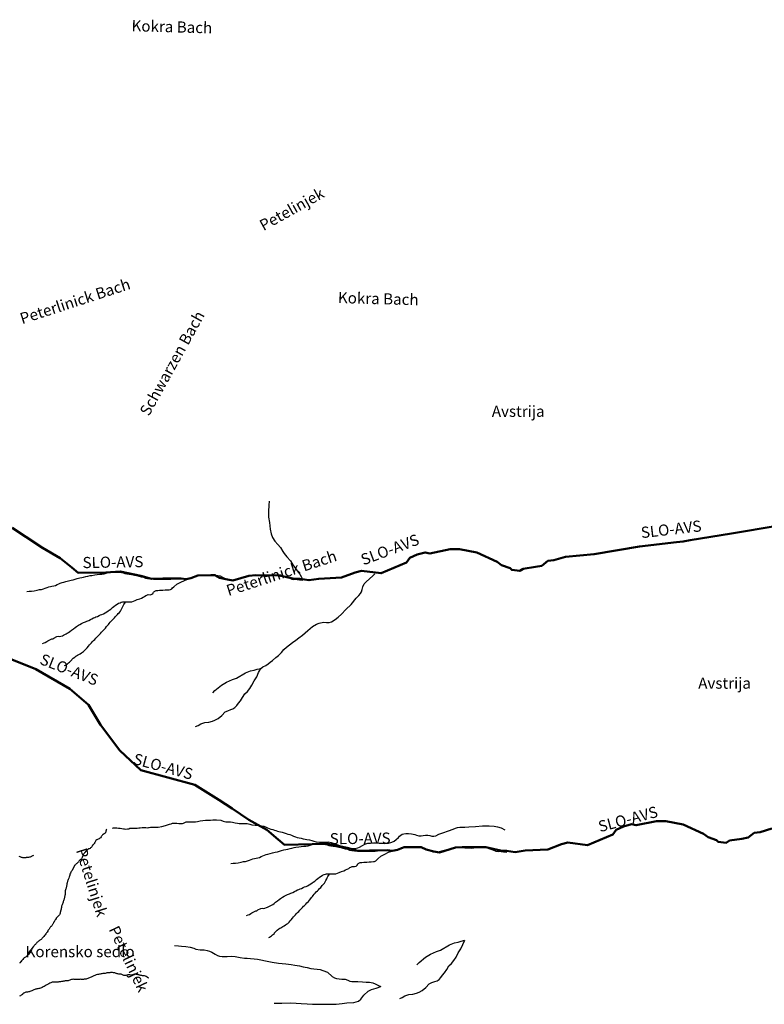
# Model space of a CAD drawing. Units: millimetres. Extents: x 374848 to 585280, y 49173 to 192798.
# Drawn here: x 403015 to 404353, y 153046 to 154816 of the extents above; entities that cross this region are included whole.
import ezdxf

# ---------------------------------------------------------------- set-up
doc = ezdxf.new("R2010")
doc.units = ezdxf.units.MM
for name, color, linetype, lineweight in [('drzavna_meja', 14, 'Continuous', 50), ('drzavna_meja_opis', 14, 'Continuous', 50), ('gurs_d96_drzavna_meja', 7, 'Continuous', 50), ('gurs_d96_drzavna_meja_opis', 7, 'Continuous', 50)]:
    doc.layers.add(name, color=color, linetype=linetype, lineweight=lineweight)
for name, color, linetype in [('gurs_d96_dtm_hy_tekoce_vode_linijski', 164, 'Continuous'), ('gurs_d96_register_zemljepisnih_imen_5000', 7, 'Continuous'), ('gurs_dtm_hy_naravni_vodni_objekti_tocke', 150, 'Continuous'), ('gurs_dtm_hy_naravni_vodni_objekti_tocke_opis', 150, 'Continuous'), ('gurs_dtm_hy_tekoce_vode_linijski', 160, 'Continuous'), ('register_zemljepisnih_imen_5000', 7, 'Continuous')]:
    doc.layers.add(name, color=color, linetype=linetype)
doc.styles.add('ARIAL', font='arial.ttf')

# ---------------------------------------------------------------- blocks, each defined once
blk = doc.blocks.new('DTM_NARAVNI_VODNI_OBJEKTI')
at = {"linetype": 'Continuous', "lineweight": 9}
h = blk.add_hatch(color=0, dxfattribs=at)
h.dxf.hatch_style = 1
edge = h.paths.add_edge_path()
edge.add_arc((0, 0), 0.05, 0, 360)
at = {"color": 0, "linetype": 'Continuous', "lineweight": 9}
for points in [[(-0.375, 0), (-0.25, 0)], [(0, 0.375), (0, 0.25)], [(0.25, 0), (0.375, 0)], [(0, -0.25), (0, -0.375)]]:
    blk.add_lwpolyline(points, dxfattribs=at)
for radius in [0.25, 0.05]:
    blk.add_circle((0, 0), radius, dxfattribs=at)

msp = doc.modelspace()

# ---------------------------------------------------------------- linework, layer by layer
at = {"layer": 'drzavna_meja', "linetype": 'Continuous'}
msp.add_polyline3d([(404366.56, 153362.16, 0), (404345.82, 153355.72, 0), (404335.13, 153354.4, 0), (404324.07, 153345.78, 0), (404312.71, 153343.85, 0), (404290.89, 153340.45, 0), (404284.63, 153336.64, 0), (404270.05, 153338.49, 0), (404267.18, 153341.51, 0), (404252.03, 153346.65, 0), (404243.91, 153352.76, 0), (404207.13, 153369.38, 0), (404176.05, 153375.62, 0), (404159.18, 153375.45, 0), (404123.13, 153368.04, 0), (404114.5, 153369.84, 0), (404100.22, 153366.06, 0), (404087.11, 153360.02, 0), (404080.92, 153351.43, 0), (404035.32, 153332.39, 0), (404000.02, 153336.73, 0), (403988.88, 153333.91, 0), (403964.11, 153324.58, 0), (403923.23, 153322.46, 0), (403905.43, 153319.68, 0), (403890.04, 153322.2, 0), (403878.94, 153322.54, 0), (403852.63, 153328.56, 0), (403809.96, 153328.75, 0), (403797.82, 153327.9, 0), (403769.08, 153319.34, 0), (403759.11, 153321.13, 0), (403745.13, 153324.41, 0), (403736.59, 153328.62, 0), (403729.58, 153328.93, 0), (403706.1, 153328.37, 0), (403693.61, 153323.58, 0), (403684.96, 153321.76, 0), (403675.7, 153323.13, 0), (403643.24, 153322.76, 0), (403622.55, 153322.24, 0), (403603.27, 153327.54, 0), (403566.48, 153335.25, 0), (403540.51, 153333.97, 0), (403490.59, 153333.11, 0), (403479.3, 153342.65, 0), (403458.75, 153359.76, 0), (403426.5, 153377.94, 0), (403396.74, 153398.02, 0), (403372.47, 153413.82, 0), (403329.41, 153440.48, 0), (403281.06, 153453.98, 0), (403232.55, 153467.31, 0), (403194.86, 153502.55, 0), (403159.73, 153548.8, 0), (403138.25, 153584.42, 0), (403105.14, 153613.45, 0), (403043.93, 153648.7, 0), (402958.37, 153682.43, 0)], dxfattribs=at)
at = {"layer": 'gurs_d96_drzavna_meja', "linetype": 'Continuous'}
msp.add_polyline3d([(404376.26, 153905.94, 0), (404294.36, 153892.71, 0), (404220, 153880.52, 0), (404207.47, 153878.22, 0), (404195.16, 153876.54, 0), (404129.02, 153868.9, 0), (404047.09, 153855.47, 0), (403995.62, 153850.76, 0), (403974.88, 153844.32, 0), (403964.19, 153843, 0), (403953.13, 153834.38, 0), (403941.77, 153832.45, 0), (403919.95, 153829.05, 0), (403913.69, 153825.24, 0), (403899.11, 153827.09, 0), (403896.24, 153830.11, 0), (403881.09, 153835.25, 0), (403872.97, 153841.36, 0), (403836.19, 153857.98, 0), (403805.11, 153864.23, 0), (403788.24, 153864.06, 0), (403752.19, 153856.65, 0), (403743.56, 153858.45, 0), (403729.27, 153854.67, 0), (403716.16, 153848.63, 0), (403709.97, 153840.04, 0), (403664.37, 153821, 0), (403629.07, 153825.34, 0), (403617.93, 153822.52, 0), (403593.16, 153813.19, 0), (403552.28, 153811.07, 0), (403534.48, 153808.29, 0), (403519.09, 153810.81, 0), (403507.99, 153811.15, 0), (403481.68, 153817.17, 0), (403439.01, 153817.36, 0), (403426.87, 153816.51, 0), (403398.13, 153807.95, 0), (403388.15, 153809.74, 0), (403374.17, 153813.02, 0), (403365.63, 153817.23, 0), (403358.62, 153817.54, 0), (403335.14, 153816.99, 0), (403322.65, 153812.2, 0), (403314, 153810.38, 0), (403304.74, 153811.75, 0), (403272.28, 153811.38, 0), (403251.59, 153810.86, 0), (403232.31, 153816.16, 0), (403195.52, 153823.87, 0), (403169.55, 153822.59, 0), (403119.63, 153821.73, 0), (403108.34, 153831.27, 0), (403087.79, 153848.38, 0), (403055.54, 153866.56, 0), (403025.78, 153886.64, 0), (403001.51, 153902.45, 0)], dxfattribs=at)
at = {"layer": 'gurs_d96_dtm_hy_tekoce_vode_linijski', "linetype": 'Continuous'}
for points in [[(403463.25, 153950.7, 1308.57), (403462.47, 153943.23, 1302.26), (403461.69, 153931.7, 1291.99), (403462.09, 153921.56, 1283.82), (403463.66, 153911.98, 1275.78), (403464.72, 153899.97, 1265.07), (403466.53, 153891.56, 1258.21), (403468.94, 153885.48, 1253.72), (403473.19, 153878.41, 1249.28), (403478.72, 153872.44, 1242.94), (403483.28, 153867.11, 1238.18), (403488, 153859.94, 1233.3), (403490.03, 153856.59, 1230.89), (403494.69, 153850.73, 1226.99), (403501.34, 153843.08, 1221.31), (403506, 153836.09, 1216.9), (403513.63, 153825.59, 1211.65), (403518.44, 153819.44, 1208.49), (403520.76, 153815.08, 1205.99), (403522.53, 153811.64, 1205.13), (403523.68, 153808.43, 1203.78)], [(403060.8, 153794.38, 1448.31), (403063.86, 153795.44, 1445.74), (403067.19, 153796.3, 1443.03), (403070.16, 153797.16, 1440.72), (403072.72, 153797.52, 1439.23), (403076.19, 153798.27, 1437.47), (403079.13, 153799.13, 1435.41), (403082.22, 153800.77, 1433.35), (403085, 153802.03, 1431.21), (403087.75, 153803.28, 1429.29), (403090.84, 153804.14, 1427.25), (403093.81, 153805.2, 1425.09), (403097.88, 153806.14, 1422.12), (403102.63, 153807.08, 1418.59), (403107, 153808.33, 1415.69), (403111.09, 153809.38, 1412.75), (403114.66, 153810.53, 1410.72), (403118.25, 153811.3, 1409.67), (403122.91, 153812.53, 1406.67), (403126.5, 153813.59, 1404), (403129.69, 153814.16, 1401.92), (403133.88, 153815.11, 1399.29), (403137.38, 153815.67, 1397.29), (403141.38, 153816.63, 1394.86), (403144.59, 153817.2, 1392.68), (403149.78, 153817.84, 1389.38), (403153.78, 153818.59, 1386.96), (403158.81, 153819.05, 1384.55), (403162.41, 153819.42, 1381.62), (403166.53, 153820.08, 1379.16), (403172.13, 153821.63, 1376.63), (403176.03, 153822.98, 1373.85), (403180.25, 153823.25, 1371.5), (403185.78, 153822.98, 1368.74), (403189.91, 153822.84, 1365.77), (403193.22, 153822.7, 1364.26), (403197.47, 153822.47, 1362.18), (403200.47, 153821.42, 1360.16), (403203.69, 153820.48, 1358.26), (403207.44, 153819.63, 1356.42), (403211.25, 153819.19, 1354.3), (403216, 153818.63, 1351.42), (403221.38, 153817.66, 1349.17), (403225, 153816.91, 1347.12), (403228.84, 153815.55, 1344.8), (403233.19, 153814.39, 1343.14), (403237.03, 153813.64, 1341.57), (403240.78, 153812.17, 1339.45), (403244.72, 153811.42, 1336.9), (403250, 153810.79, 1334.51), (403255.06, 153810.16, 1332.34), (403262.5, 153810.23, 1328.1), (403272.56, 153810.53, 1321.63), (403280.03, 153810.45, 1317.88), (403286.63, 153810.45, 1313.4), (403291.34, 153810.73, 1311.33), (403295.84, 153811.38, 1308.94), (403300.59, 153811.77, 1305.86), (403305.16, 153811.86, 1303.5), (403308.47, 153811.41, 1301.29), (403311.25, 153810.61, 1299.34), (403313.41, 153810.2, 1297.75), (403315.04, 153809.84, 1297.19)], [(403205.69, 153769.45, 1364.12), (403208.81, 153769.42, 1363.72), (403212.66, 153769.48, 1361.37), (403216.19, 153769.77, 1360.23), (403219.31, 153770.56, 1358.66), (403222.41, 153771.77, 1356.77), (403226.09, 153773.72, 1354.82), (403230.56, 153775.23, 1351.89), (403233.5, 153776.45, 1349.98), (403236.84, 153777.98, 1348.37), (403239.34, 153779.2, 1347.04), (403241.66, 153780.75, 1345.54), (403243.13, 153781.67, 1344.86), (403245.63, 153782.59, 1342.62), (403250, 153782.45, 1340.86), (403252.56, 153783.59, 1339.21), (403254.13, 153784.33, 1338.59), (403254.78, 153785.17, 1337.75), (403254.88, 153785.94, 1337.42), (403255.13, 153786.77, 1337.1), (403255.75, 153787.52, 1336.76), (403256.88, 153788.42, 1335.98), (403257.78, 153788.83, 1335.37), (403258.72, 153789.14, 1334.67), (403260.09, 153789.67, 1334.16), (403263, 153790.02, 1332.51), (403266.28, 153790.33, 1331.28), (403269.09, 153790.53, 1330.03), (403272.03, 153790.69, 1329.01), (403276.34, 153791.03, 1327.2), (403279.91, 153791.34, 1325.6), (403283.63, 153791.45, 1324.28), (403285.88, 153791.92, 1322), (403288.09, 153793.19, 1320.47), (403289.69, 153794.66, 1318.24), (403291.75, 153796.8, 1315.55), (403297.03, 153801.48, 1309.87), (403304.19, 153804.95, 1305.55), (403310.81, 153808.2, 1299.32), (403315.04, 153809.84, 1297.19)], [(403315.04, 153809.84, 1297.19), (403317.05, 153810.58, 1295.81), (403320.75, 153811.73, 1294.19), (403324.53, 153813.19, 1291.61), (403328.63, 153814.55, 1288.23), (403334.03, 153816.67, 1285.69), (403339.97, 153817.53, 1283.36), (403344.38, 153817.77, 1281.13), (403349.28, 153817.77, 1278.61), (403356.56, 153817.73, 1275.29), (403362.34, 153817.59, 1272.02), (403367.03, 153817.55, 1270.48), (403370.97, 153817.11, 1268.49), (403374.94, 153816.06, 1267.04), (403379.19, 153814.02, 1264.51), (403383.84, 153811.7, 1262.81), (403387.47, 153810.08, 1261.54), (403390.69, 153809.17, 1260.75), (403394.56, 153808.95, 1259.83), (403402.5, 153809.98, 1255.8), (403408.88, 153811.31, 1253.71), (403418.03, 153813.59, 1248.67), (403429.63, 153816.55, 1243.76), (403435.41, 153817.8, 1241.52), (403439.56, 153817.75, 1240.17), (403443.94, 153817.2, 1238.84), (403448.06, 153816.48, 1235.95), (403455.06, 153816.02, 1234.4), (403459.69, 153815.97, 1232.09), (403464, 153816.5, 1228.64), (403467.63, 153817.22, 1227.18), (403471.28, 153818.22, 1225.64), (403475, 153818.34, 1223.95), (403478.5, 153818.27, 1221.98), (403483.84, 153817.98, 1219.41), (403488.41, 153816.39, 1217.28), (403493.22, 153814.69, 1214.9), (403498.59, 153812.69, 1211.96), (403503.69, 153810.33, 1210.02), (403507.75, 153809.73, 1208.74), (403510.91, 153810.2, 1208.26), (403513.56, 153809.84, 1207.37), (403517.41, 153809.11, 1205.98), (403523.68, 153808.43, 1203.78)], [(403448.21, 153650.04, 1286.9), (403452.09, 153652.58, 1284.73), (403457.03, 153655.07, 1282.82), (403461.63, 153658.19, 1280.73), (403465.22, 153661.41, 1277.97), (403469.13, 153664.25, 1275.78), (403475.28, 153669.31, 1271.58), (403480.03, 153673.36, 1268.58), (403485.38, 153678.52, 1264.74), (403489.47, 153684.2, 1262.16), (403494.44, 153688.33, 1259.43), (403499.63, 153692.06, 1256.56), (403505.06, 153696.23, 1253.5), (403510.88, 153700.84, 1250.95), (403516.66, 153705.02, 1249.11), (403522.81, 153709.8, 1245.64), (403532.47, 153717.95, 1241.17), (403541.31, 153725.27, 1236.32), (403548.03, 153729.63, 1232.82), (403552.84, 153731.02, 1229.64), (403560.66, 153732.94, 1226.52), (403565.97, 153732.67, 1223.12), (403570.97, 153732.45, 1218.7), (403574.97, 153733.58, 1215.98), (403581.69, 153737.91, 1210.97), (403587.13, 153742.03, 1207.36), (403593.13, 153747.31, 1202.11), (403600.97, 153755.91, 1196.75), (403610.28, 153764.59, 1190.71), (403619.28, 153776.09, 1185.16), (403624.19, 153780.81, 1182.43), (403627.44, 153784.59, 1181.06), (403629.25, 153787.78, 1179.91), (403630.53, 153791.81, 1178.69), (403631.53, 153796.69, 1176.3), (403634.13, 153802.17, 1174.37), (403637.38, 153805.84, 1172.7), (403649.28, 153816.53, 1167.05), (403652.94, 153819.94, 1166.06)], [(403027.41, 153788.3, 1470.57), (403031.78, 153788.78, 1468.23), (403035.72, 153789.02, 1465.73), (403040.63, 153789.63, 1462.58), (403046.19, 153790.48, 1458.87), (403050.44, 153791.52, 1455.28), (403053.91, 153792.02, 1452.42), (403057.63, 153792.91, 1448.97)], [(403057.63, 153792.91, 1448.97), (403060.8, 153794.38, 1448.31)], [(403081.63, 153707.05, 1451.27), (403084.03, 153707.63, 1449.81), (403086.25, 153707.5, 1448.64), (403088.59, 153708.08, 1445.6), (403091.44, 153708.77, 1444.22), (403093.56, 153709.66, 1442.38), (403095.81, 153710.84, 1441.08), (403098.03, 153711.94, 1439.12), (403100.38, 153713.13, 1437.53), (403102.72, 153714.52, 1435.66), (403105.06, 153716.2, 1433.76), (403107.84, 153718.52, 1431.66), (403109.66, 153719.7, 1429.87), (403111.63, 153720.91, 1428.35), (403114.28, 153723.52, 1425.9), (403116.94, 153725.33, 1424.12), (403120.63, 153727.44, 1421.16), (403123.09, 153729.13, 1419.23), (403125.97, 153730.73, 1417.27), (403129.56, 153732.55, 1415.19), (403132.81, 153733.84, 1412.9), (403135.59, 153734.73, 1410.73), (403139.06, 153735.81, 1408.22), (403142.06, 153737.73, 1406.85), (403144.53, 153738.94, 1404.95), (403147.41, 153740.55, 1402.68), (403149.56, 153741.23, 1401.61), (403151.84, 153742.34, 1400.16), (403154.72, 153743.44, 1397.67), (403157.59, 153744.75, 1395.95), (403159.75, 153745.95, 1394.57), (403162.66, 153746.86, 1392.4), (403165.53, 153748.16, 1390.42), (403168.53, 153749.98, 1388), (403171.13, 153751.81, 1386.07), (403173.63, 153753.33, 1383.99), (403175.59, 153754.66, 1382.81), (403178.28, 153756.48, 1380.92), (403181.28, 153759.13, 1378.41), (403184, 153761.28, 1376.15), (403186.69, 153763.31, 1374.25), (403189.81, 153765.56, 1371.92), (403192.41, 153766.98, 1370.23), (403195.13, 153768.09, 1368.32), (403197.41, 153768.91, 1367.46), (403199.28, 153769.52, 1366.12), (403202.16, 153769.48, 1365.5), (403205.69, 153769.45, 1364.12)], [(403110.66, 153668.53, 1453.06), (403113.63, 153670.42, 1449.8), (403115.56, 153671.77, 1447.71), (403117.09, 153672.63, 1446.2), (403118.84, 153673.95, 1444.63), (403120.78, 153675.06, 1442.54), (403123.19, 153676.31, 1439.92), (403125.75, 153677.73, 1438.34), (403127.59, 153679, 1437.05), (403129.69, 153680.52, 1435.43), (403132.03, 153682.56, 1433), (403134.31, 153684.88, 1431.32), (403136, 153686.95, 1429.99), (403138.19, 153689.66, 1427.82), (403140.38, 153692.13, 1425.78), (403141.84, 153693.97, 1424.01), (403143.69, 153695.95, 1422.09), (403145.56, 153698.13, 1419.97), (403147.44, 153699.95, 1418.19), (403149.63, 153702.05, 1416.24), (403151.66, 153704.13, 1414.75), (403153.53, 153706.11, 1412.69), (403155.06, 153707.88, 1411.11), (403156.53, 153709.16, 1410.05), (403158.16, 153711.16, 1408.2), (403160.13, 153712.77, 1406.62), (403162, 153715.02, 1404.7), (403164.19, 153717.19, 1402.78), (403166.81, 153719.75, 1400.66), (403168.78, 153722.08, 1398.97), (403170.97, 153724.98, 1396.55), (403172.53, 153727.08, 1395.01), (403174.09, 153728.94, 1393.72), (403175.56, 153730.88, 1392.23), (403177.28, 153732.97, 1390.3), (403179.09, 153734.98, 1389.03), (403180.97, 153736.94, 1387.39), (403183.28, 153738.86, 1385.46), (403185.31, 153741.05, 1383.87), (403187.03, 153742.98, 1382.32), (403188.94, 153745.09, 1380.7), (403190.34, 153746.55, 1379.68), (403191.88, 153748.41, 1378.07), (403194.03, 153750.69, 1376.4), (403195.69, 153752.88, 1374.67), (403197.16, 153755.41, 1373.2), (403198.25, 153757.77, 1372.24), (403199.81, 153760.28, 1370.66), (403200.81, 153762.48, 1369.38), (403201.81, 153764.94, 1367.98), (403202.88, 153766.73, 1366.8), (403205.69, 153769.45, 1364.12)], [(403055.81, 153694.48, 1465.77), (403058.56, 153695.91, 1464.33), (403060.75, 153696.58, 1463.11), (403063.28, 153698.27, 1461.52), (403065.41, 153699.55, 1460.49), (403067.44, 153700.94, 1459.15), (403070.06, 153702.13, 1457.33), (403072.5, 153702.8, 1455.84), (403074.13, 153703.28, 1454.77), (403076.16, 153704.56, 1452.66)], [(403076.16, 153704.56, 1452.66), (403081.63, 153707.05, 1451.27)], [(403106.16, 153663.23, 1454.42), (403110.66, 153668.53, 1453.06)], [(403095.53, 153655.06, 1467.31), (403097.19, 153655.77, 1466.07), (403098.97, 153657.09, 1463.87), (403100.56, 153658.2, 1460.69), (403102.41, 153659.77, 1458.31), (403104.41, 153661.19, 1456.58), (403105.69, 153662.52, 1455.16), (403106.16, 153663.23, 1454.42)], [(403330.97, 153545.72, 1379.1), (403335.41, 153547.58, 1376.36), (403340.41, 153550.02, 1373.09), (403347.66, 153552.48, 1369.17), (403354.84, 153553.55, 1362.97), (403361.09, 153554.92, 1359.36), (403365.75, 153556.63, 1356.29), (403371.66, 153559.66, 1353.09), (403378.13, 153565.34, 1348.14), (403384.03, 153571.63, 1342.3), (403388.63, 153573.98, 1339.49), (403394.09, 153576.08, 1335.61), (403398.06, 153577.48, 1333.54), (403401.75, 153579.39, 1332.04), (403405.22, 153583, 1329.22), (403407.84, 153587.47, 1325.98), (403411.75, 153591.69, 1322.63), (403415.53, 153597.44, 1319.47), (403419.31, 153604.02, 1314.8), (403423.97, 153608.61, 1311.24), (403428.25, 153613.95, 1307.36), (403432.25, 153619.59, 1303.97), (403436, 153627.5, 1299.63), (403441.09, 153634.75, 1295.41), (403444.28, 153642.36, 1291.3), (403448.21, 153650.04, 1286.9)], [(403361.78, 153606.17, 1349.61), (403365.75, 153610.25, 1345.4), (403377.41, 153619.77, 1335.11), (403386.47, 153625.3, 1328.35), (403397, 153629.8, 1322.58), (403404.5, 153632.22, 1314.99), (403420.44, 153641.8, 1304.83), (403429.47, 153645.61, 1298.14), (403436.16, 153646.95, 1294.59), (403441.69, 153648.56, 1290.47), (403448.21, 153650.04, 1286.9)], [(403181.5, 153362.77, 1435.35), (403183.5, 153363.23, 1433.33), (403186.13, 153363.3, 1431.56), (403189.31, 153363.27, 1430.13), (403192.47, 153363.06, 1427.91), (403195.5, 153362.63, 1425.86), (403198.5, 153361.92, 1425.22), (403201.44, 153361.39, 1423.27), (403202.97, 153361.3, 1422.08), (403205.66, 153361.27, 1421.27), (403208.25, 153361.33, 1419.33), (403210.88, 153361.88, 1417.53), (403213, 153362.63, 1415.96), (403216.38, 153362.77, 1414.38), (403219.72, 153362.72, 1413.5), (403223.19, 153362.77, 1410.23), (403225.81, 153362.83, 1408.85), (403228.78, 153363.22, 1406.96), (403231.06, 153363.63, 1406.24), (403234.69, 153363.77, 1404.24), (403237.47, 153363.73, 1402.81), (403240.34, 153363.7, 1401.33), (403241.44, 153363.78, 1400.17), (403244.16, 153363.67, 1399.59), (403246.28, 153363.73, 1398.88), (403247.72, 153363.97, 1397.99), (403250, 153364.34, 1396.63), (403254.72, 153364.42, 1394.62), (403263.91, 153364.67, 1387.25), (403270.31, 153365.58, 1382.09), (403277, 153367.38, 1377.91), (403284.06, 153369.72, 1373.05), (403286.75, 153370.81, 1371.91), (403289.13, 153371.63, 1370.44), (403290.97, 153371.81, 1369.46), (403293.72, 153371.8, 1367.96), (403297.03, 153371.52, 1365.95), (403300.75, 153371.27, 1364.14), (403303.88, 153371.06, 1362.74), (403305.81, 153371.02, 1361.52), (403307.38, 153371.33, 1360.32), (403309.09, 153372.05, 1359.33), (403311.56, 153373.23, 1357.9), (403313.72, 153374.05, 1357.6), (403315.66, 153374.33, 1355.42), (403318.38, 153374.33, 1352.87), (403321.38, 153374.31, 1351.66), (403325.34, 153374.38, 1348.97), (403330.69, 153374.36, 1346.39), (403334.5, 153374.94, 1343.85), (403339.31, 153375.7, 1340.88), (403348.47, 153376.91, 1335.43), (403354.78, 153376.95, 1332.25), (403357.78, 153377.2, 1330.46), (403361.78, 153377.53, 1328.05), (403365.5, 153377.66, 1326.26), (403368.53, 153377.81, 1325.01), (403376, 153377.11, 1321.63), (403380.63, 153375.25, 1319.27), (403385.22, 153374.22, 1317.05), (403390.16, 153374.3, 1313.12), (403393.72, 153374.16, 1312.49), (403397.47, 153373.53, 1309.48), (403402.03, 153372.55, 1306.15), (403406.53, 153371.52, 1303.21), (403409.03, 153371.25, 1301.75), (403412.47, 153370.94, 1299.99), (403416.38, 153371.34, 1298.17), (403419.97, 153371.31, 1295.78), (403423.59, 153370.94, 1293.75), (403428.13, 153369.7, 1289.89), (403431.91, 153368.55, 1287.68), (403437.75, 153368.06, 1285.34), (403441.34, 153367.97, 1283.13), (403445.44, 153367.83, 1281.42), (403449.56, 153367.19, 1279.47), (403453.75, 153366.42, 1277.8), (403456.78, 153365.13, 1273.72), (403459.88, 153363.47, 1271.64), (403462.94, 153361.98, 1269.94), (403466.38, 153361.08, 1267.99), (403469.72, 153360.13, 1266.4), (403473.06, 153359.2, 1264.52), (403475.09, 153358.34, 1263.55), (403477.91, 153357.47, 1261.77), (403480.38, 153356.95, 1260.67), (403483.59, 153356.27, 1259.15), (403486.81, 153355.52, 1258.02), (403490.09, 153354.5, 1255.71), (403493.5, 153353.41, 1254.24), (403496.72, 153352.23, 1252.14), (403500.03, 153351.14, 1250.73), (403503.56, 153350.16, 1249.61), (403507.16, 153348.48, 1247.08), (403510.47, 153346.95, 1245.34), (403513.72, 153346, 1243.69), (403517.22, 153345.13, 1242.11), (403520.47, 153344.56, 1240.38), (403524.31, 153343.89, 1237.97), (403528, 153343.2, 1236.15), (403531, 153342.61, 1234.45), (403535.69, 153341.72, 1232.37), (403539.78, 153340.44, 1230.42), (403543.69, 153339.19, 1228.73), (403547.47, 153338.23, 1226.96), (403554.59, 153337.48, 1223.81), (403558.94, 153337.53, 1221.91), (403563.91, 153337.83, 1219.24), (403568.94, 153337.95, 1217.07), (403574.63, 153336.89, 1214.55), (403578.38, 153335.69, 1212.85), (403582.31, 153334.53, 1211.67), (403587.59, 153332.31, 1209.03), (403592.44, 153330.44, 1207.44), (403597.16, 153328.83, 1205.16), (403602.28, 153327.2, 1203.43), (403607.09, 153326.19, 1200.78), (403612.03, 153326.02, 1199.64), (403617.38, 153326.23, 1197.44), (403622.47, 153327.38, 1195.9), (403625.72, 153328.94, 1194.38), (403630.91, 153331.8, 1192.01), (403635.41, 153334, 1190.33), (403640.25, 153335.55, 1188.62), (403645.03, 153336.11, 1187.06), (403650.91, 153336.27, 1185.12), (403655.56, 153336.16, 1183.51), (403660.91, 153335.84, 1182.09), (403665.63, 153335.61, 1180.24), (403671.06, 153335.5, 1178.28), (403677.59, 153335.98, 1176.49), (403683.44, 153337.39, 1174.54), (403687.66, 153339.48, 1173.49), (403691.41, 153342.44, 1171.71), (403695.44, 153346.27, 1169.87), (403697.72, 153348.64, 1168.52), (403699.72, 153350.34, 1167.39), (403702.28, 153351.94, 1166.26), (403705.13, 153352.7, 1165.84), (403708.75, 153353.08, 1164.57), (403713.69, 153353.23, 1162.46), (403718.94, 153352.8, 1161.08), (403724.88, 153351.34, 1159.41), (403728.25, 153350.13, 1157.84), (403732.06, 153349.08, 1156.63), (403736.28, 153348.91, 1155.6), (403740.16, 153349.69, 1154.15), (403744.16, 153350.25, 1152.79), (403748.31, 153350.28, 1151.62), (403751.91, 153349.84, 1151.15), (403755.53, 153348.69, 1149.62), (403759.41, 153348.45, 1148.39), (403762.94, 153349.02, 1146.5), (403768.41, 153352.06, 1144.98), (403775.13, 153354.42, 1142.93), (403785.41, 153357.95, 1139.63), (403793.81, 153361.05, 1137.76), (403798.13, 153363.09, 1136.41), (403801.47, 153364.2, 1136.38), (403806.13, 153364.64, 1133.99), (403810.34, 153364.67, 1132.55), (403814.84, 153364.77, 1131.76), (403822.28, 153365.44, 1129.62), (403834.09, 153365.94, 1126.46), (403846.81, 153367.16, 1123.26), (403858.91, 153367.23, 1120.57), (403867.66, 153366.63, 1118.31), (403873.72, 153365.42, 1116.19), (403880.13, 153363.31, 1114.42), (403886.97, 153360.03, 1112.55)], [(403039.47, 153313.56, 1457.67), (403038.59, 153313.31, 1456.87), (403037.81, 153313.05, 1456.37), (403036.72, 153312.52, 1455.15), (403035.81, 153311.91, 1454.75), (403034.63, 153311.2, 1454.63), (403033.56, 153310.69, 1453.96), (403032.19, 153310.38, 1453.67), (403030.78, 153310.27, 1452.68), (403029.53, 153310.17, 1452.02), (403027.81, 153310.02, 1451.1), (403026.66, 153309.8, 1450.14), (403025.63, 153309.66, 1449.63), (403024, 153309.56, 1448.65), (403022.5, 153309.55, 1447.63), (403020.59, 153309.61, 1446.38), (403019.34, 153309.81, 1445.66), (403018.09, 153310.05, 1444.92), (403016.88, 153310.69, 1444.05), (403015.5, 153311.19, 1443.62), (403014, 153311.69, 1442.51)], [(403293.28, 153151.69, 1408.78), (403300.09, 153151.45, 1405.04), (403305.72, 153150.73, 1401.17), (403313.13, 153150.39, 1397.54), (403321.22, 153148.89, 1392.74), (403327.53, 153146.81, 1388.46), (403331.41, 153145.31, 1385.64), (403339.44, 153144.41, 1381.02), (403346.41, 153144.16, 1377.52), (403351.78, 153143.14, 1374.73), (403355.69, 153141.73, 1372.71), (403360.19, 153139.66, 1369.85), (403365.94, 153136.48, 1365.78), (403370.53, 153134.02, 1361.93), (403374.06, 153132.91, 1360.25), (403378.5, 153132, 1358), (403383.75, 153132.06, 1355.57), (403387.53, 153132.13, 1353.64), (403395.25, 153132.67, 1348.2), (403401.91, 153132.14, 1343.4), (403411.22, 153130.2, 1337.66), (403418.78, 153129.16, 1333.44), (403423.66, 153129.02, 1330.18), (403442.25, 153127.31, 1319.88), (403448.44, 153126.06, 1316.89), (403456.72, 153124.63, 1313.04), (403468.75, 153121.94, 1305.94), (403480.09, 153120.06, 1300.13), (403492.91, 153118.66, 1294.02), (403502.88, 153117.48, 1288.43), (403509.38, 153116.64, 1285.28), (403517.44, 153115.27, 1281.32), (403524.34, 153113.81, 1278.69), (403531.22, 153112.16, 1274.26), (403538.09, 153110.58, 1270.62), (403543.69, 153109.73, 1267.48), (403549.19, 153109.48, 1264.51), (403554.59, 153108.55, 1261.76), (403559.66, 153107.08, 1259.45), (403567.91, 153103.77, 1255.76), (403576.28, 153096.08, 1251.22), (403580.44, 153093.59, 1247.94), (403583.91, 153092.66, 1245.87), (403588.84, 153091.91, 1241.72), (403593.75, 153091.45, 1237.09), (403599.5, 153091.11, 1233.04), (403604.44, 153089.53, 1228.37), (403608.22, 153087.97, 1225.86), (403611.72, 153087.22, 1223.64), (403615.88, 153086.98, 1220.77), (403622.5, 153086.94, 1215.53), (403630.69, 153086.77, 1209.74), (403637.63, 153086.2, 1205.62), (403643.78, 153085.73, 1202.08), (403649.47, 153084.88, 1198.2), (403653.41, 153083.08, 1195.02), (403659.94, 153079.91, 1190.68), (403664.19, 153078.11, 1187.98)], [(403472.13, 153048.23, 1330.49), (403485.91, 153048.38, 1321.82), (403500.94, 153048.61, 1312.3), (403511.75, 153048.34, 1305.73), (403520.94, 153047.58, 1300.29), (403531.28, 153047.23, 1293.94), (403540.94, 153046.66, 1287.84), (403553.25, 153046.45, 1280.86), (403564.38, 153046.2, 1274.08), (403574.38, 153046.38, 1268.18), (403583.34, 153046.56, 1262.44), (403594.19, 153047.89, 1256.46), (403602.84, 153049.05, 1253.14), (403615.56, 153049.2, 1243.85), (403623.6, 153051.69, 1235.56), (403627.72, 153055.2, 1229.54), (403633.34, 153062.41, 1221.08), (403641.22, 153069.53, 1211.75), (403647.16, 153072.95, 1205.05), (403655.63, 153075.2, 1196.11), (403664.19, 153078.11, 1187.98)]]:
    msp.add_polyline3d(points, dxfattribs=at)
at = {"layer": 'gurs_dtm_hy_tekoce_vode_linijski', "linetype": 'Continuous'}
for points in [[(403170.89, 153360.89, 1486.99), (403170.38, 153359.92, 1486.52), (403170.22, 153358.75, 1486.03), (403169.86, 153357.82, 1485.41), (403169.55, 153356.45, 1484.59), (403169.34, 153355.52, 1484.13), (403168.39, 153354.11, 1483.33), (403167.791, 153353.33, 1482.92), (403166.741, 153352.56, 1482.04), (403164.93, 153351.45, 1481.01), (403163.89, 153350.58, 1480.4), (403163.05, 153349.77, 1480.06), (403161.991, 153348.64, 1479.28), (403161.051, 153347.12, 1478.59), (403160.081, 153345.52, 1477.72), (403159.051, 153344.59, 1476.82), (403157.551, 153343.78, 1476), (403155.931, 153343.2, 1475.13), (403154.491, 153342.53, 1473.91), (403153.111, 153341.86, 1472.95), (403151.861, 153340.689, 1471.65), (403150.801, 153339.469, 1470.07), (403150.241, 153337.999, 1469.21), (403149.681, 153336.779, 1468.37), (403148.831, 153335.359, 1466.87), (403147.931, 153334.189, 1466.18), (403146.831, 153333.019, 1464.86), (403145.891, 153331.939, 1464.02), (403145.181, 153330.519, 1462.97), (403144.271, 153329.159, 1461.85), (403143.361, 153327.969, 1461.16), (403142.081, 153327.159, 1460.33), (403141.181, 153326.519, 1459.72), (403139.891, 153325.889, 1458.77), (403138.831, 153325.409, 1458.16), (403137.361, 153324.689, 1457.2), (403136.361, 153323.659, 1456.47), (403135.081, 153322.369, 1455.63), (403133.831, 153321.159, 1454.58), (403132.431, 153319.829, 1453.76), (403131.521, 153318.409, 1452.46), (403130.431, 153317.118, 1451.11), (403129.521, 153316.048, 1450.25), (403128.931, 153314.668, 1449.23), (403128.141, 153312.998, 1448.72), (403127.491, 153311.578, 1447.6), (403127.301, 153310.228, 1447.04), (403126.611, 153308.908, 1446.29), (403125.681, 153307.718, 1445.26), (403124.431, 153306.548, 1444.12), (403123.021, 153305.328, 1442.39), (403121.861, 153304.328, 1441.16), (403121.051, 153303.248, 1440.12), (403120.211, 153302.218, 1439.66), (403119.391, 153301.368, 1438.81), (403118.431, 153300.338, 1438.24), (403117.491, 153299.448, 1437.65), (403116.271, 153298.578, 1437.14), (403115.431, 153297.688, 1437.09), (403114.931, 153297.158, 1437.09), (403114.052, 153296.058, 1437.08)], [(403427.604, 153305.527, 1448.31), (403430.664, 153306.588, 1445.74), (403433.994, 153307.448, 1443.03), (403436.964, 153308.308, 1440.72), (403439.524, 153308.668, 1439.23), (403442.994, 153309.418, 1437.47), (403445.934, 153310.278, 1435.41), (403449.024, 153311.918, 1433.35), (403451.804, 153313.178, 1431.21), (403454.554, 153314.428, 1429.29), (403457.644, 153315.288, 1427.25), (403460.614, 153316.349, 1425.09), (403464.684, 153317.289, 1422.12), (403469.434, 153318.229, 1418.59), (403473.804, 153319.479, 1415.69), (403477.894, 153320.529, 1412.75), (403481.464, 153321.679, 1410.72), (403485.054, 153322.449, 1409.67), (403489.714, 153323.68, 1406.67), (403493.304, 153324.74, 1404), (403496.494, 153325.31, 1401.92), (403500.684, 153326.26, 1399.29), (403504.184, 153326.82, 1397.29), (403508.184, 153327.78, 1394.86), (403511.394, 153328.35, 1392.68), (403516.584, 153328.99, 1389.38), (403520.584, 153329.741, 1386.96), (403525.615, 153330.201, 1384.55), (403529.214, 153330.571, 1381.62), (403533.334, 153331.231, 1379.16), (403538.935, 153332.781, 1376.63), (403542.835, 153334.131, 1373.85), (403547.055, 153334.401, 1371.5), (403552.585, 153334.132, 1368.74), (403556.715, 153333.992, 1365.77), (403560.025, 153333.852, 1364.26), (403564.275, 153333.622, 1362.18), (403567.275, 153332.572, 1360.16), (403570.495, 153331.632, 1358.26), (403574.245, 153330.782, 1356.42), (403578.055, 153330.342, 1354.3), (403582.805, 153329.783, 1351.42), (403588.185, 153328.813, 1349.17), (403591.805, 153328.063, 1347.12), (403595.645, 153326.703, 1344.8), (403599.995, 153325.543, 1343.14), (403603.835, 153324.793, 1341.57), (403607.585, 153323.323, 1339.45), (403611.526, 153322.573, 1336.9), (403616.806, 153321.943, 1334.51), (403621.866, 153321.314, 1332.34), (403629.306, 153321.384, 1328.1), (403639.366, 153321.684, 1321.63), (403646.836, 153321.604, 1317.88), (403653.436, 153321.604, 1313.4), (403658.146, 153321.885, 1311.33), (403662.646, 153322.535, 1308.94), (403667.396, 153322.925, 1305.86), (403671.966, 153323.015, 1303.5), (403675.276, 153322.565, 1301.29), (403678.056, 153321.765, 1299.34), (403680.216, 153321.355, 1297.75), (403681.846, 153320.995, 1297.19)], [(403681.846, 153320.995, 1297.19), (403683.856, 153321.735, 1295.81), (403687.556, 153322.886, 1294.19), (403691.336, 153324.346, 1291.61), (403695.436, 153325.706, 1288.23), (403700.836, 153327.826, 1285.69), (403706.776, 153328.686, 1283.36), (403711.186, 153328.926, 1281.13), (403716.086, 153328.927, 1278.61), (403723.366, 153328.887, 1275.29), (403729.146, 153328.747, 1272.02), (403733.837, 153328.707, 1270.48), (403737.777, 153328.267, 1268.49), (403741.747, 153327.217, 1267.04), (403745.997, 153325.177, 1264.51), (403750.647, 153322.857, 1262.81), (403754.277, 153321.238, 1261.54), (403757.497, 153320.328, 1260.75), (403761.367, 153320.108, 1259.83), (403769.307, 153321.138, 1255.8), (403775.687, 153322.468, 1253.71), (403784.837, 153324.749, 1248.67), (403796.437, 153327.709, 1243.76), (403802.217, 153328.959, 1241.52), (403806.367, 153328.909, 1240.17), (403810.747, 153328.359, 1238.84), (403814.867, 153327.639, 1235.95), (403821.867, 153327.18, 1234.4), (403826.497, 153327.13, 1232.09), (403830.808, 153327.66, 1228.64), (403834.438, 153328.38, 1227.18), (403838.088, 153329.38, 1225.64), (403841.808, 153329.5, 1223.95), (403845.308, 153329.431, 1221.98), (403850.648, 153329.141, 1219.41), (403855.218, 153327.551, 1217.28), (403860.028, 153325.851, 1214.9), (403865.398, 153323.851, 1211.96), (403870.498, 153321.491, 1210.02), (403874.558, 153320.891, 1208.74), (403877.718, 153321.361, 1208.26), (403880.368, 153321.001, 1207.37), (403884.218, 153320.272, 1205.98), (403890.488, 153319.592, 1203.78)], [(403572.496, 153280.602, 1364.12), (403575.616, 153280.572, 1363.72), (403579.466, 153280.632, 1361.37), (403582.996, 153280.922, 1360.23), (403586.116, 153281.712, 1358.66), (403589.216, 153282.922, 1356.77), (403592.896, 153284.872, 1354.82), (403597.366, 153286.382, 1351.89), (403600.306, 153287.602, 1349.98), (403603.646, 153289.133, 1348.37), (403606.146, 153290.353, 1347.04), (403608.466, 153291.903, 1345.54), (403609.936, 153292.823, 1344.86), (403612.436, 153293.743, 1342.62), (403616.806, 153293.603, 1340.86), (403619.366, 153294.743, 1339.21), (403620.936, 153295.483, 1338.59), (403621.586, 153296.323, 1337.75), (403621.686, 153297.093, 1337.42), (403621.936, 153297.923, 1337.1), (403622.556, 153298.673, 1336.76), (403623.686, 153299.573, 1335.98), (403624.586, 153299.983, 1335.37), (403625.526, 153300.293, 1334.67), (403626.896, 153300.823, 1334.16), (403629.806, 153301.173, 1332.51), (403633.086, 153301.484, 1331.28), (403635.896, 153301.684, 1330.03), (403638.836, 153301.844, 1329.01), (403643.146, 153302.184, 1327.2), (403646.716, 153302.494, 1325.6), (403650.436, 153302.604, 1324.28), (403652.686, 153303.074, 1322), (403654.896, 153304.344, 1320.47), (403656.496, 153305.814, 1318.24), (403658.556, 153307.955, 1315.55), (403663.836, 153312.635, 1309.87), (403670.996, 153316.105, 1305.55), (403677.616, 153319.355, 1299.32), (403681.846, 153320.995, 1297.19)], [(403114.052, 153296.058, 1437.08), (403108.362, 153285.887, 1436.18)], [(403394.214, 153299.446, 1470.57), (403398.584, 153299.926, 1468.23), (403402.524, 153300.167, 1465.73), (403407.434, 153300.777, 1462.58), (403412.994, 153301.627, 1458.87), (403417.244, 153302.667, 1455.28), (403420.714, 153303.167, 1452.42), (403424.434, 153304.057, 1448.97)], [(403424.434, 153304.057, 1448.97), (403427.604, 153305.527, 1448.31)], [(403108.362, 153285.887, 1436.18), (403107.552, 153284.797, 1435.32), (403106.802, 153283.517, 1434.71), (403105.862, 153281.767, 1432.08), (403105.142, 153279.977, 1430.58), (403104.772, 153278.407, 1428.92), (403104.302, 153276.657, 1427.83), (403103.642, 153275.107, 1427), (403102.862, 153273.117, 1425.4), (403102.302, 153271.687, 1424.09), (403101.682, 153270.387, 1423.13), (403101.112, 153268.697, 1421.26), (403100.932, 153267.657, 1420.18), (403100.612, 153266.337, 1419.27), (403100.272, 153265.047, 1418.76), (403100.052, 153264.267, 1418.66), (403099.742, 153262.807, 1417.1), (403099.522, 153261.607, 1416.11), (403099.302, 153260.447, 1415.54), (403098.892, 153259.307, 1414.4), (403098.712, 153257.607, 1413.32), (403098.332, 153256.407, 1412.88), (403098.082, 153254.857, 1411.95), (403097.642, 153253.657, 1411.27), (403097.242, 153252.016, 1410.39), (403096.742, 153250.057, 1409.23), (403096.582, 153248.657, 1408.47), (403096.463, 153246.586, 1407.33), (403096.333, 153245.046, 1406.62), (403096.303, 153243.436, 1406.22), (403096.053, 153241.886, 1404.69), (403095.833, 153240.616, 1403.94), (403095.553, 153239.226, 1403.12), (403095.333, 153237.866, 1402.17), (403094.963, 153236.616, 1401.69), (403094.613, 153235.406, 1401.1), (403094.083, 153233.856, 1400.42), (403093.523, 153232.446, 1399.56), (403093.023, 153230.996, 1398.87), (403092.613, 153229.636, 1398.1), (403092.143, 153228.226, 1397.43), (403091.833, 153226.826, 1396.49), (403090.833, 153224.866, 1395.33), (403090.523, 153223.916, 1394.95), (403090.143, 153222.406, 1393.62), (403090.053, 153221.246, 1393.09), (403089.713, 153220.156, 1392.4), (403089.393, 153218.436, 1391.44), (403089.023, 153216.916, 1390.72), (403088.863, 153215.356, 1388.86), (403088.393, 153213.836, 1387.05), (403088.053, 153212.796, 1384.95), (403087.683, 153211.326, 1384.03), (403087.463, 153209.906, 1383.26), (403086.743, 153208.296, 1382.62), (403086.083, 153206.976, 1381.53), (403085.244, 153205.775, 1380.26), (403084.524, 153204.935, 1379.46), (403083.554, 153204.275, 1378.72), (403082.684, 153203.435, 1377.99), (403081.394, 153202.115, 1376.83), (403080.584, 153201.165, 1376.2), (403080.024, 153200.195, 1375.22), (403079.184, 153198.905, 1374.28), (403078.614, 153197.975, 1373.68), (403077.994, 153196.935, 1373.1), (403077.334, 153195.915, 1372.4), (403076.554, 153194.695, 1371.75), (403075.774, 153193.655, 1371.19), (403075.364, 153192.635, 1370.28), (403074.834, 153191.475, 1369.26), (403074.114, 153190.415, 1368.52), (403073.524, 153189.405, 1367.91), (403072.964, 153188.495, 1367.2), (403072.244, 153187.385, 1366.64), (403071.434, 153186.325, 1365.88), (403070.834, 153185.825, 1365.35), (403070.184, 153185.165, 1365), (403069.394, 153184.305, 1364.2), (403068.834, 153183.495, 1363.81), (403068.214, 153182.545, 1363.41), (403067.494, 153181.475, 1362.87), (403066.524, 153180.265, 1361.8), (403065.614, 153178.905, 1361.01), (403065.054, 153177.774, 1360.69), (403063.964, 153176.154, 1359.43), (403062.934, 153174.544, 1358.26), (403062.364, 153173.724, 1357.55), (403061.524, 153172.664, 1356.64), (403060.644, 153171.334, 1356.26), (403059.244, 153169.574, 1355.06), (403058.274, 153168.354, 1354.05), (403057.434, 153167.294, 1352.51), (403056.394, 153166.024, 1351.69), (403055.304, 153165.014, 1350.56), (403054.274, 153164.014, 1349.93), (403053.054, 153162.904, 1349.4), (403051.864, 153162.084, 1348.86), (403050.834, 153161.274, 1348.26), (403049.834, 153160.514, 1347.81), (403048.614, 153159.444, 1346.8), (403047.684, 153158.904, 1346.31), (403046.494, 153157.904, 1345.29), (403045.615, 153157.024, 1344.63), (403044.834, 153156.214, 1343.98), (403043.744, 153155.083, 1343.11), (403042.964, 153153.974, 1342.74), (403041.895, 153152.863, 1342.09), (403040.995, 153151.833, 1341.25), (403040.115, 153150.613, 1340.64), (403039.435, 153149.963, 1340.5), (403038.465, 153148.693, 1339.37), (403037.465, 153147.213, 1338.52), (403036.745, 153145.833, 1337.91), (403035.745, 153144.263, 1337.16), (403034.935, 153142.153, 1335.74), (403034.465, 153140.823, 1334.51), (403033.895, 153139.493, 1333.38), (403032.525, 153137.823, 1332.06), (403031.495, 153136.583, 1331.18), (403030.495, 153135.663, 1330.44), (403029.245, 153134.693, 1329.71), (403028.365, 153133.723, 1329.27), (403027.435, 153132.763, 1328.77), (403026.335, 153131.653, 1328.09), (403025.145, 153130.933, 1327.8), (403024.215, 153130.323, 1327.15), (403023.085, 153129.613, 1326.63), (403022.365, 153129.053, 1325.87), (403021.435, 153128.293, 1325.23), (403020.275, 153127.012, 1324.44), (403019.085, 153125.542, 1323.61), (403017.935, 153124.052, 1322.93), (403016.895, 153122.822, 1322.37), (403015.775, 153121.692, 1321.97), (403015.305, 153121.042, 1321.81), (403014.275, 153120.012, 1321.13)], [(403448.437, 153218.197, 1451.27), (403450.837, 153218.777, 1449.81), (403453.057, 153218.647, 1448.64), (403455.397, 153219.227, 1445.6), (403458.247, 153219.917, 1444.22), (403460.367, 153220.807, 1442.38), (403462.617, 153221.987, 1441.08), (403464.837, 153223.087, 1439.12), (403467.187, 153224.277, 1437.53), (403469.527, 153225.668, 1435.66), (403471.867, 153227.348, 1433.76), (403474.647, 153229.668, 1431.66), (403476.467, 153230.848, 1429.87), (403478.437, 153232.058, 1428.35), (403481.087, 153234.668, 1425.9), (403483.747, 153236.478, 1424.12), (403487.437, 153238.588, 1421.16), (403489.896, 153240.278, 1419.23), (403492.776, 153241.878, 1417.27), (403496.366, 153243.699, 1415.19), (403499.616, 153244.989, 1412.9), (403502.396, 153245.879, 1410.73), (403505.866, 153246.959, 1408.22), (403508.866, 153248.879, 1406.85), (403511.337, 153250.089, 1404.95), (403514.217, 153251.699, 1402.68), (403516.366, 153252.379, 1401.61), (403518.646, 153253.489, 1400.16), (403521.526, 153254.59, 1397.67), (403524.396, 153255.9, 1395.95), (403526.556, 153257.1, 1394.57), (403529.466, 153258.01, 1392.4), (403532.336, 153259.31, 1390.42), (403535.336, 153261.13, 1388), (403537.936, 153262.96, 1386.07), (403540.436, 153264.48, 1383.99), (403542.396, 153265.81, 1382.81), (403545.086, 153267.63, 1380.92), (403548.086, 153270.281, 1378.41), (403550.806, 153272.431, 1376.15), (403553.496, 153274.461, 1374.25), (403556.616, 153276.711, 1371.92), (403559.216, 153278.131, 1370.23), (403561.936, 153279.241, 1368.32), (403564.216, 153280.061, 1367.46), (403566.086, 153280.671, 1366.12), (403568.966, 153280.631, 1365.5), (403572.496, 153280.602, 1364.12)], [(403477.468, 153179.677, 1453.06), (403480.438, 153181.567, 1449.8), (403482.368, 153182.917, 1447.71), (403483.898, 153183.777, 1446.2), (403485.648, 153185.098, 1444.63), (403487.588, 153186.207, 1442.54), (403489.998, 153187.458, 1439.92), (403492.558, 153188.878, 1438.34), (403494.398, 153190.148, 1437.05), (403496.498, 153191.668, 1435.43), (403498.838, 153193.708, 1433), (403501.118, 153196.028, 1431.32), (403502.808, 153198.098, 1429.99), (403504.998, 153200.808, 1427.82), (403507.188, 153203.278, 1425.78), (403508.648, 153205.118, 1424.01), (403510.498, 153207.099, 1422.09), (403512.368, 153209.279, 1419.97), (403514.247, 153211.099, 1418.19), (403516.438, 153213.199, 1416.24), (403518.468, 153215.279, 1414.75), (403520.337, 153217.259, 1412.69), (403521.867, 153219.029, 1411.11), (403523.337, 153220.309, 1410.05), (403524.967, 153222.309, 1408.2), (403526.937, 153223.919, 1406.62), (403528.807, 153226.169, 1404.7), (403530.997, 153228.34, 1402.78), (403533.617, 153230.9, 1400.66), (403535.587, 153233.23, 1398.97), (403537.777, 153236.13, 1396.55), (403539.337, 153238.23, 1395.01), (403540.897, 153240.09, 1393.72), (403542.367, 153242.03, 1392.23), (403544.087, 153244.12, 1390.3), (403545.897, 153246.13, 1389.03), (403547.777, 153248.09, 1387.39), (403550.087, 153250.01, 1385.46), (403552.117, 153252.2, 1383.87), (403553.837, 153254.13, 1382.32), (403555.747, 153256.241, 1380.7), (403557.147, 153257.701, 1379.68), (403558.687, 153259.561, 1378.07), (403560.837, 153261.841, 1376.4), (403562.497, 153264.031, 1374.67), (403563.967, 153266.561, 1373.2), (403565.056, 153268.921, 1372.24), (403566.616, 153271.431, 1370.66), (403567.616, 153273.631, 1369.38), (403568.616, 153276.091, 1367.98), (403569.686, 153277.881, 1366.8), (403572.496, 153280.602, 1364.12)], [(403422.617, 153205.626, 1465.77), (403425.367, 153207.056, 1464.33), (403427.557, 153207.726, 1463.11), (403430.087, 153209.416, 1461.52), (403432.217, 153210.696, 1460.49), (403434.247, 153212.086, 1459.15), (403436.867, 153213.276, 1457.33), (403439.307, 153213.946, 1455.84), (403440.937, 153214.427, 1454.77), (403442.967, 153215.707, 1452.66)], [(403442.967, 153215.707, 1452.66), (403448.437, 153218.197, 1451.27)], [(403462.338, 153166.206, 1467.31), (403463.998, 153166.917, 1466.07), (403465.778, 153168.237, 1463.87), (403467.368, 153169.347, 1460.69), (403469.218, 153170.917, 1458.31), (403471.218, 153172.337, 1456.58), (403472.498, 153173.667, 1455.16), (403472.968, 153174.377, 1454.42)], [(403472.968, 153174.377, 1454.42), (403477.468, 153179.677, 1453.06)], [(403697.783, 153056.872, 1379.1), (403702.223, 153058.732, 1376.36), (403707.223, 153061.172, 1373.09), (403714.473, 153063.633, 1369.17), (403721.653, 153064.703, 1362.97), (403727.903, 153066.073, 1359.36), (403732.563, 153067.783, 1356.29), (403738.473, 153070.814, 1353.09), (403744.943, 153076.494, 1348.14), (403750.843, 153082.784, 1342.3), (403755.443, 153085.134, 1339.49), (403760.903, 153087.235, 1335.61), (403764.873, 153088.635, 1333.54), (403768.563, 153090.545, 1332.04), (403772.033, 153094.155, 1329.22), (403774.653, 153098.625, 1325.98), (403778.563, 153102.845, 1322.63), (403782.343, 153108.595, 1319.47), (403786.123, 153115.176, 1314.8), (403790.783, 153119.766, 1311.24), (403795.062, 153125.106, 1307.36), (403799.062, 153130.746, 1303.97), (403802.812, 153138.657, 1299.63), (403807.902, 153145.907, 1295.41), (403811.092, 153153.517, 1291.3), (403815.022, 153161.197, 1286.9)], [(403728.592, 153117.324, 1349.61), (403732.562, 153121.404, 1345.4), (403744.222, 153130.925, 1335.11), (403753.282, 153136.455, 1328.35), (403763.812, 153140.955, 1322.58), (403771.312, 153143.376, 1314.99), (403787.252, 153152.956, 1304.83), (403796.282, 153156.767, 1298.14), (403802.972, 153158.107, 1294.59), (403808.502, 153159.717, 1290.47), (403815.022, 153161.197, 1286.9)], [(403215.138, 153098.598, 1426.86), (403212.838, 153099.078, 1424.52), (403211.688, 153098.978, 1423.82), (403210.088, 153099.048, 1423), (403208.998, 153098.968, 1421.78), (403207.308, 153098.768, 1420.77), (403205.718, 153098.228, 1419.81), (403204.117, 153097.978, 1418.65), (403201.718, 153098.018, 1416.83), (403200.527, 153098.338, 1416.12), (403199.588, 153098.887, 1415.26), (403198.397, 153099.697, 1414.02), (403197.217, 153100.197, 1413.21), (403195.717, 153100.547, 1412.06), (403193.997, 153100.557, 1410.55), (403192.687, 153100.617, 1409.77), (403191.117, 153100.767, 1408.53), (403189.867, 153101.137, 1407.63), (403188.837, 153101.557, 1406.84), (403188.027, 153101.867, 1406.4), (403186.867, 153102.247, 1405.67), (403185.527, 153102.717, 1404.55), (403184.557, 153102.827, 1403.87), (403183.437, 153102.947, 1402.86), (403181.747, 153103.157, 1401.94), (403180.497, 153103.307, 1400.96), (403179.277, 153103.267, 1400.26), (403177.967, 153103.227, 1398.76), (403176.497, 153103.027, 1398.4), (403174.187, 153102.867, 1396.68), (403172.687, 153102.767, 1395.79), (403171.147, 153102.497, 1394.69), (403170.147, 153102.057, 1394.24), (403168.527, 153101.767, 1393.42), (403167.247, 153101.617, 1392.87), (403165.807, 153101.516, 1391.7), (403164.307, 153101.337, 1390.66), (403162.527, 153100.946, 1389.17), (403161.277, 153100.686, 1388.56), (403159.687, 153100.436, 1387.54), (403158.147, 153100.216, 1386.66), (403156.557, 153100.016, 1385.62), (403154.837, 153099.666, 1384.48), (403152.497, 153099.016, 1383.31), (403151.147, 153098.746, 1382.58), (403149.557, 153098.216, 1381.71), (403148.117, 153097.446, 1380.52), (403147.027, 153096.656, 1379.24), (403145.467, 153095.936, 1378.98), (403143.087, 153095.136, 1376.85), (403141.647, 153094.556, 1375.88), (403140.087, 153094.026, 1374.32), (403138.587, 153093.266, 1374.09), (403137.277, 153092.585, 1373.06), (403135.687, 153091.935, 1372.03), (403134.087, 153091.545, 1371.5), (403132.497, 153091.275, 1370.39), (403130.897, 153091.155, 1369.55), (403129.337, 153091.025, 1368.64), (403127.687, 153090.995, 1368.24), (403126.057, 153091.075, 1366.94), (403124.747, 153091.115, 1365.57), (403122.967, 153091.045, 1364.57), (403121.557, 153090.965, 1364.05), (403119.867, 153090.935, 1363.08), (403118.367, 153090.995, 1362.61), (403117.027, 153091.015, 1361.63), (403115.497, 153091.025, 1361.1), (403113.967, 153091.045, 1359.99), (403112.467, 153091.055, 1358.33), (403110.647, 153091.215, 1356.95), (403108.897, 153091.085, 1355.81), (403107.687, 153090.695, 1354.76), (403106.277, 153090.104, 1353.72), (403104.617, 153089.475, 1352.66), (403102.937, 153089.044, 1351.65), (403101.647, 153088.634, 1351.02), (403100.277, 153088.464, 1350.24), (403098.747, 153088.294, 1349.14), (403096.647, 153088.184, 1347.77), (403095.217, 153088.014, 1346.95), (403093.497, 153087.804, 1345.61), (403092.187, 153087.404, 1345.18), (403091.087, 153087.134, 1344.57), (403089.747, 153086.914, 1343.27), (403088.117, 153086.654, 1342.6), (403086.807, 153086.434, 1341.96), (403085.277, 153086.324, 1341.3), (403083.687, 153086.294, 1339.94), (403082.117, 153086.294, 1338.72), (403080.307, 153086.224, 1337.71), (403078.397, 153086.194, 1337.03), (403077.057, 153086.164, 1336.08), (403075.807, 153086.114, 1335.31), (403074.437, 153086.044, 1334.45), (403073.337, 153085.833, 1333.6), (403072.027, 153085.433, 1332.91), (403070.587, 153084.743, 1332.22), (403069.147, 153084.163, 1331.42), (403067.307, 153083.263, 1330.62), (403065.837, 153082.573, 1329.6), (403064.467, 153081.803, 1327.89), (403063.277, 153081.113, 1326.77), (403062.397, 153080.333, 1326.01), (403060.617, 153079.263, 1324.9), (403058.807, 153078.383, 1323.98), (403057.217, 153077.573, 1322.84), (403055.367, 153076.613, 1321.4), (403053.687, 153075.653, 1320.52), (403051.937, 153074.973, 1319.53), (403050.497, 153074.663, 1318.72), (403048.997, 153074.493, 1317.96), (403047.397, 153074.223, 1317.12), (403045.807, 153073.793, 1316.44), (403044.367, 153073.512, 1315.89), (403043.217, 153073.242, 1315.13), (403041.777, 153072.832, 1314.41), (403040.277, 153072.402, 1313.65), (403038.897, 153071.802, 1313.11), (403037.647, 153071.302, 1312.35), (403036.337, 153070.662, 1312.07), (403034.967, 153069.792, 1311.17), (403033.217, 153069.022, 1310.78), (403031.937, 153068.712, 1309.91), (403030.437, 153068.492, 1308.86), (403028.647, 153068.272, 1307.87), (403027.367, 153068.152, 1307.23), (403025.997, 153067.832, 1306.38), (403024.437, 153067.192, 1305.28), (403023.147, 153066.692, 1304.18), (403022.187, 153066.192, 1303.3), (403020.687, 153065.222, 1303.11), (403019.837, 153064.071, 1302.83), (403018.807, 153063.151, 1302.08), (403017.687, 153062.361, 1301.6), (403016.277, 153061.631, 1300.19), (403014.647, 153060.901, 1299.7)], [(403219.478, 153099.528, 1427.36), (403215.138, 153098.598, 1426.86)], [(403246.218, 153093.389, 1450.61), (403244.778, 153094.249, 1449.05), (403243.588, 153095.229, 1447.09), (403242.058, 153095.969, 1445.79), (403240.808, 153096.799, 1444.29), (403239.368, 153097.109, 1442.87), (403238.188, 153097.299, 1441.56), (403236.838, 153097.479, 1440.62), (403235.528, 153097.589, 1439.93), (403234.218, 153097.729, 1439.47), (403232.688, 153098.109, 1438.8), (403231.498, 153098.439, 1437.33), (403230.338, 153098.769, 1436.17), (403228.968, 153098.998, 1435.9), (403227.808, 153099.278, 1435.25), (403226.648, 153099.518, 1433.99), (403225.718, 153099.608, 1432.95), (403224.898, 153099.838, 1432.35), (403223.868, 153100.078, 1431.62), (403222.898, 153100.308, 1430.85), (403221.938, 153100.218, 1429.89), (403221.288, 153100.078, 1428.89), (403220.398, 153099.908, 1428.09), (403219.478, 153099.528, 1427.36)]]:
    msp.add_polyline3d(points, dxfattribs=at)

# ---------------------------------------------------------------- block references
at = {"layer": 'gurs_dtm_hy_naravni_vodni_objekti_tocke', "xscale": 0.5, "yscale": 0.5, "zscale": 0.5}
msp.add_blockref('DTM_NARAVNI_VODNI_OBJEKTI', (403246.218, 153093.389), dxfattribs=at)

# ---------------------------------------------------------------- texts
at = {"layer": 'drzavna_meja_opis', "char_height": 20, "style": 'ARIAL'}
for insert, attachment_point, rotation in [((403056.48, 153677.18), 1, 338.484314), ((403328.086, 153468.902), 3, 344.634989), ((404052.673, 153374.759), 1, 14.826332), ((403681.27, 153355.034), 3, 0.653166)]:
    msp.add_mtext('SLO-AVS', dxfattribs=dict(at, insert=insert, attachment_point=attachment_point, rotation=rotation))
at = {"layer": 'gurs_d96_drzavna_meja_opis', "char_height": 20, "style": 'ARIAL'}
for insert, attachment_point, rotation in [((404130.246, 153903.788), 1, 6.589178), ((403625.489, 153853.676), 1, 20.639652), ((403236.833, 153851.991), 3, 0.986969)]:
    msp.add_mtext('SLO-AVS', dxfattribs=dict(at, insert=insert, attachment_point=attachment_point, rotation=rotation))
at = {"layer": 'gurs_d96_register_zemljepisnih_imen_5000', "char_height": 20, "attachment_point": 3, "style": 'ARIAL'}
for s, insert, rotation in [('Kokra Bach', (403361.085, 154811.221), 358.424751), ('Petelinjek', (403554.54, 154515.177), 29.122824), ('Peterlinick Bach', (403209.398, 154351.388), 18.018158), ('Avstrija', (403958.231, 154122.067), 359.998752), ('Petelinjek', (403172.975, 153207.654), 287.490355), ('Korensko sedlo', (403221.369, 153150.898), 359.998635)]:
    msp.add_mtext(s, dxfattribs=dict(at, insert=insert, rotation=rotation))
at = {"layer": 'gurs_dtm_hy_naravni_vodni_objekti_tocke_opis', "insert": (403246.368, 153093.539), "char_height": 0.6, "attachment_point": 1, "style": 'ARIAL'}
msp.add_mtext('izvir', dxfattribs=at)
at = {"layer": 'register_zemljepisnih_imen_5000', "color": 14, "char_height": 20, "attachment_point": 3, "style": 'ARIAL'}
for s, insert, rotation in [('Kokra Bach', (403732.061, 154322.578), 358.425877), ('Schwarzen Bach', (403330.554, 154294.894), 61.101305), ('Peterlinick Bach', (403580.386, 153862.756), 18.01957), ('Avstrija', (404329.197, 153633.459), 0.000001), ('Petelinjek', (403246.892, 153074.633), 295.386399)]:
    msp.add_mtext(s, dxfattribs=dict(at, insert=insert, rotation=rotation))

doc.saveas('drawing.dxf')
